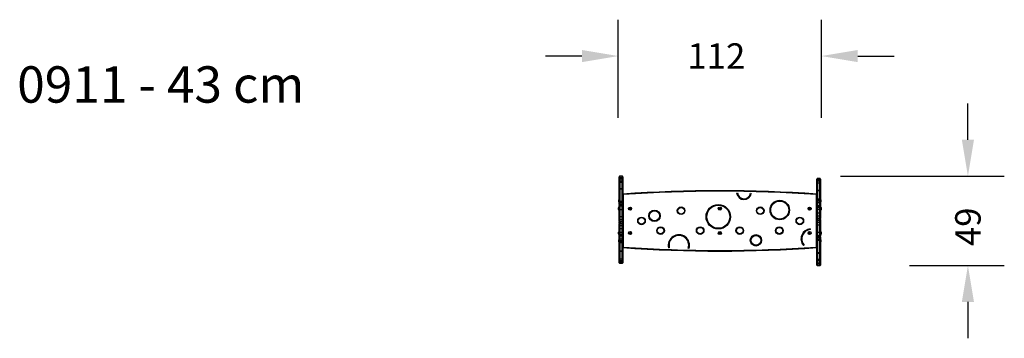
# Model space of a CAD drawing. Units: inches. Extents: x 100 to 641, y -323 to -148.
import ezdxf

# ---------------------------------------------------------------- set-up
doc = ezdxf.new("R2010")
doc.units = ezdxf.units.IN
doc.header["$MEASUREMENT"] = 0
doc.layers.add('VP-DIM', color=7, linetype='Continuous')
doc.dimstyles.new('Strefa', dxfattribs={"dimtxt": 14, "dimasz": 20, "dimexe": 20, "dimexo": 50, "dimgap": 20, "dimtad": 0, "dimtoh": 1, "dimdec": 0, "dimzin": 0, "dimdsep": 46, "dimtxsty": 'Standard', "dimcen": 0.09, "dimadec": 0, "dimazin": 0, "dimtfac": 1, "dimtdec": 4, "dimtofl": 0, "dimtmove": 0, "dimatfit": 3, "dimfxl": 70, "dimfxlon": 1, "dimtolj": 1, "dimtzin": 0, "dimarcsym": 0})

# ---------------------------------------------------------------- blocks, each defined once
blk = doc.blocks.new('*D14')
at = {"color": 0, "lineweight": -2}
for p, q in [((429.08, -201.9), (429.08, -148)), ((540.68, -201.9), (540.68, -148)), ((409.08, -168), (389.08, -168)), ((560.68, -168), (580.68, -168))]:
    blk.add_line(p, q, dxfattribs=at)
at = {"color": 0}
for points in [[(409.08, -171.34), (409.08, -164.67), (429.08, -168)], [(560.68, -164.67), (560.68, -171.34), (540.68, -168)]]:
    blk.add_solid(points, dxfattribs=at)
at = {"layer": 'Defpoints', "color": 0}
for p in [(540.68, -168), (429.08, -251.9), (540.68, -251.9)]:
    blk.add_point(p, dxfattribs=at)
at = {"color": 0, "insert": (482.96, -168), "char_height": 14, "attachment_point": 5}
blk.add_mtext('\\A1;112', dxfattribs=at)
blk = doc.blocks.new('*D15')
at = {"color": 0, "lineweight": -2}
for p, q in [((621.23, -214.04), (621.23, -194.04)), ((551.23, -234.04), (641.23, -234.04)), ((589.18, -283.2), (641.23, -283.2)), ((621.23, -303.2), (621.23, -323.2))]:
    blk.add_line(p, q, dxfattribs=at)
at = {"color": 0}
for points in [[(617.9, -214.04), (624.57, -214.04), (621.23, -234.04)], [(624.57, -303.2), (617.9, -303.2), (621.23, -283.2)]]:
    blk.add_solid(points, dxfattribs=at)
at = {"layer": 'Defpoints', "color": 0}
for p in [(430.58, -234.04), (539.18, -283.2), (621.23, -283.2)]:
    blk.add_point(p, dxfattribs=at)
at = {"color": 0, "insert": (621.23, -261.88), "char_height": 14, "attachment_point": 5, "rotation": 90}
blk.add_mtext('\\A1;49', dxfattribs=at)
blk = doc.blocks.new('0911 2')
at = {"color": 7, "linetype": 'Continuous', "lineweight": 25}
for p, q in [((429.63, -235.11), (429.63, -234.34)), ((429.63, -235.36), (429.63, -235.11)), ((429.63, -236.5), (429.63, -235.36)), ((429.63, -237.71), (429.63, -236.5)), ((429.63, -241.22), (429.63, -237.71)), ((431.23, -234.04), (429.93, -234.04)), ((429.93, -234.82), (429.93, -235.43)), ((429.93, -234.82), (431.23, -234.82)), ((429.93, -235.43), (431.23, -235.43)), ((429.93, -235.43), (429.93, -236.57)), ((429.93, -236.57), (429.93, -237.42)), ((429.93, -236.57), (431.23, -236.57)), ((429.93, -237.42), (431.23, -237.42)), ((431.23, -235.43), (431.23, -234.82)), ((431.23, -236.57), (431.23, -235.43)), ((431.23, -237.42), (431.23, -236.57)), ((431.53, -234.34), (431.53, -235.11)), ((431.53, -235.11), (431.53, -235.36)), ((431.53, -235.36), (431.53, -236.5)), ((431.53, -236.5), (431.53, -237.71)), ((431.53, -237.71), (431.53, -241.22)), ((538.23, -235.98), (538.23, -235.61)), ((538.23, -236.28), (538.23, -235.98)), ((538.23, -236.65), (538.23, -236.28)), ((538.23, -238.11), (538.23, -236.65)), ((538.23, -242.28), (538.23, -238.11)), ((539.83, -235.31), (538.53, -235.31)), ((538.53, -235.31), (538.53, -235.68)), ((539.83, -235.31), (538.53, -235.31)), ((538.53, -235.68), (538.53, -236.43)), ((539.83, -235.68), (538.53, -235.68)), ((539.83, -236.43), (538.53, -236.43)), ((538.53, -236.43), (538.53, -236.8)), ((538.53, -236.8), (538.53, -237.82)), ((539.83, -236.8), (538.53, -236.8)), ((539.83, -237.82), (538.53, -237.82)), ((539.83, -235.68), (539.83, -235.31)), ((539.83, -236.43), (539.83, -235.68)), ((539.83, -236.8), (539.83, -236.43)), ((539.83, -237.82), (539.83, -236.8)), ((540.13, -235.61), (540.13, -235.98)), ((540.13, -235.98), (540.13, -236.28)), ((540.13, -236.28), (540.13, -236.65)), ((540.13, -236.65), (540.13, -238.11)), ((540.13, -238.11), (540.13, -242.28)), ((429.63, -241.27), (429.63, -241.22)), ((429.63, -247.91), (429.63, -241.27)), ((431.23, -240.92), (429.93, -240.92)), ((429.93, -241.05), (429.93, -247.8)), ((429.93, -241.05), (431.23, -241.05)), ((431.23, -247.8), (431.23, -241.05)), ((431.53, -241.22), (431.53, -241.27)), ((431.53, -241.27), (431.53, -247.91)), ((494.11, -243.35), (494.5, -243.3)), ((501.79, -243.43), (502.18, -243.49)), ((538.23, -242.31), (538.23, -242.28)), ((538.23, -246.87), (538.23, -242.31)), ((539.83, -241.98), (538.53, -241.98)), ((538.53, -242.06), (538.53, -246.7)), ((539.83, -242.06), (538.53, -242.06)), ((539.83, -246.7), (539.83, -242.06)), ((540.13, -242.28), (540.13, -242.31)), ((540.13, -242.31), (540.13, -246.87)), ((429.19, -247.32), (429.19, -247.67)), ((429.19, -247.67), (429.19, -248.02)), ((429.63, -246.97), (429.58, -246.97)), ((429.58, -246.97), (429.58, -247.67)), ((429.58, -247.67), (429.58, -248.37)), ((429.58, -248.37), (429.63, -248.37)), ((429.63, -248.17), (429.63, -247.91)), ((429.63, -248.18), (429.63, -248.17)), ((429.63, -249.58), (429.63, -248.18)), ((429.93, -247.8), (429.93, -248.47)), ((429.93, -247.8), (431.23, -247.8)), ((429.93, -248.47), (431.23, -248.47)), ((429.93, -248.47), (429.93, -248.48)), ((429.93, -248.48), (431.23, -248.48)), ((429.93, -248.48), (429.93, -249.46)), ((431.23, -248.47), (431.23, -247.8)), ((431.23, -248.48), (431.23, -248.47)), ((431.23, -249.46), (431.23, -248.48)), ((431.53, -247.91), (431.53, -248.17)), ((431.53, -248.17), (431.53, -248.18)), ((431.53, -248.18), (431.53, -249.58)), ((431.83, -244.18), (431.83, -273.05)), ((537.93, -273.05), (537.93, -244.18)), ((538.23, -247.17), (538.23, -246.87)), ((538.23, -247.51), (538.23, -247.17)), ((538.23, -248.86), (538.23, -247.51)), ((538.23, -250.43), (538.23, -248.86)), ((538.53, -246.7), (538.53, -247.45)), ((539.83, -246.7), (538.53, -246.7)), ((539.83, -247.45), (538.53, -247.45)), ((538.53, -247.45), (538.53, -247.81)), ((539.83, -247.81), (538.53, -247.81)), ((538.53, -247.81), (538.53, -248.75)), ((538.53, -248.75), (538.53, -250.35)), ((539.83, -248.75), (538.53, -248.75)), ((539.83, -247.45), (539.83, -246.7)), ((539.83, -247.81), (539.83, -247.45)), ((539.83, -248.75), (539.83, -247.81)), ((539.83, -250.35), (539.83, -248.75)), ((540.13, -246.87), (540.13, -247.17)), ((540.18, -246.97), (540.13, -246.97)), ((540.13, -247.17), (540.13, -247.51)), ((540.13, -247.51), (540.13, -248.86)), ((540.13, -248.37), (540.18, -248.37)), ((540.13, -248.86), (540.13, -250.43)), ((540.18, -247.67), (540.18, -246.97)), ((540.18, -248.37), (540.18, -247.67)), ((540.57, -247.67), (540.57, -247.32)), ((540.57, -248.02), (540.57, -247.67)), ((429.08, -251.5), (429.08, -251.9)), ((429.08, -251.9), (429.08, -252.3)), ((429.63, -251.03), (429.58, -251.03)), ((429.58, -251.03), (429.58, -251.9)), ((429.58, -251.9), (429.58, -252.78)), ((429.58, -252.78), (429.63, -252.78)), ((429.63, -249.64), (429.63, -249.58)), ((429.63, -249.67), (429.63, -249.64)), ((429.63, -249.67), (429.63, -250.16)), ((430.08, -250.16), (429.63, -250.16)), ((429.63, -250.2), (429.63, -250.16)), ((429.63, -250.34), (429.63, -250.2)), ((429.63, -250.36), (429.63, -250.34)), ((429.63, -250.7), (429.63, -250.36)), ((429.63, -252.5), (429.63, -250.7)), ((429.63, -256.13), (429.63, -252.5)), ((429.7, -250.24), (429.68, -250.23)), ((429.93, -249.46), (431.23, -249.46)), ((429.93, -249.46), (429.93, -249.52)), ((429.93, -249.52), (429.93, -249.7)), ((429.93, -249.52), (431.23, -249.52)), ((430.08, -249.7), (429.93, -249.7)), ((429.93, -250.27), (429.93, -250.4)), ((430.08, -250.27), (429.93, -250.27)), ((429.93, -250.4), (429.93, -252.31)), ((429.93, -250.4), (431.23, -250.4)), ((429.93, -252.31), (429.93, -256.27)), ((429.93, -252.31), (431.23, -252.31)), ((430.08, -249.7), (430.08, -249.75)), ((430.08, -249.75), (431.23, -249.75)), ((430.08, -250.15), (430.08, -249.75)), ((430.08, -250.15), (431.23, -250.15)), ((430.08, -250.16), (430.08, -250.15)), ((430.08, -250.16), (431.23, -250.16)), ((430.08, -250.16), (430.08, -250.27)), ((431.23, -249.52), (431.23, -249.46)), ((431.23, -249.75), (431.23, -249.52)), ((431.23, -250.15), (431.23, -249.75)), ((431.23, -250.16), (431.23, -250.15)), ((431.23, -250.4), (431.23, -250.16)), ((431.23, -252.31), (431.23, -250.4)), ((431.23, -256.27), (431.23, -252.31)), ((431.53, -249.58), (431.53, -249.64)), ((431.53, -249.64), (431.53, -249.94)), ((431.53, -249.94), (431.53, -250.34)), ((431.53, -250.34), (431.53, -250.36)), ((431.53, -250.36), (431.53, -250.7)), ((431.53, -250.7), (431.53, -252.5)), ((431.53, -252.5), (431.53, -256.13)), ((435.53, -251.56), (435.23, -251.73)), ((435.23, -251.73), (435.23, -252.08)), ((435.23, -252.08), (435.53, -252.25)), ((435.83, -251.73), (435.53, -251.56)), ((435.53, -252.25), (435.83, -252.08)), ((435.83, -252.08), (435.83, -251.73)), ((484.88, -251.56), (484.58, -251.73)), ((484.58, -251.73), (484.58, -252.08)), ((484.58, -252.08), (484.88, -252.25)), ((485.18, -251.73), (484.88, -251.56)), ((484.88, -252.25), (485.18, -252.08)), ((485.18, -252.08), (485.18, -251.73)), ((534.23, -251.56), (533.93, -251.73)), ((533.93, -251.73), (533.93, -252.08)), ((533.93, -252.08), (534.23, -252.25)), ((534.53, -251.73), (534.23, -251.56)), ((534.23, -252.25), (534.53, -252.08)), ((534.53, -252.08), (534.53, -251.73)), ((538.23, -250.95), (538.23, -250.43)), ((538.23, -251.51), (538.23, -250.95)), ((538.23, -251.52), (538.23, -251.51)), ((538.23, -252.67), (538.23, -251.52)), ((538.23, -254.34), (538.23, -252.67)), ((538.23, -255.88), (538.23, -254.34)), ((538.53, -250.35), (538.53, -250.85)), ((539.83, -250.35), (538.53, -250.35)), ((538.53, -250.85), (538.53, -251.28)), ((539.68, -250.85), (538.53, -250.85)), ((538.53, -251.28), (538.53, -252.46)), ((539.83, -251.28), (538.53, -251.28)), ((538.53, -251.28), (538.53, -251.28)), ((539.83, -251.28), (538.53, -251.28)), ((538.53, -252.46), (538.53, -254.33)), ((539.83, -252.46), (538.53, -252.46)), ((538.53, -254.33), (538.53, -256.1)), ((539.83, -254.33), (538.53, -254.33)), ((539.83, -250.6), (539.68, -250.6)), ((539.68, -250.6), (539.68, -250.85)), ((539.68, -251.18), (539.68, -250.85)), ((540.13, -250.9), (539.68, -250.9)), ((540.13, -250.9), (539.68, -250.9)), ((539.68, -251.18), (539.83, -251.18)), ((539.83, -250.6), (539.83, -250.35)), ((539.83, -251.28), (539.83, -251.18)), ((539.83, -252.46), (539.83, -251.28)), ((539.83, -251.28), (539.83, -251.28)), ((539.83, -254.33), (539.83, -252.46)), ((539.83, -256.1), (539.83, -254.33)), ((540.13, -250.43), (540.13, -250.53)), ((540.13, -250.53), (540.13, -250.6)), ((540.13, -250.6), (540.13, -250.9)), ((540.13, -251.08), (540.13, -250.9)), ((540.13, -250.9), (540.13, -250.9)), ((540.18, -251.03), (540.13, -251.03)), ((540.13, -251.08), (540.13, -251.51)), ((540.13, -251.51), (540.13, -251.52)), ((540.13, -251.52), (540.13, -252.67)), ((540.13, -252.67), (540.13, -254.34)), ((540.13, -252.78), (540.18, -252.78)), ((540.13, -254.34), (540.13, -255.88)), ((540.18, -251.9), (540.18, -251.03)), ((540.18, -252.78), (540.18, -251.9)), ((540.68, -251.9), (540.68, -251.5)), ((540.68, -252.3), (540.68, -251.9)), ((429.63, -257.55), (429.63, -256.13)), ((429.63, -258.65), (429.63, -257.55)), ((429.63, -258.9), (429.63, -258.73)), ((429.63, -258.9), (430.08, -258.9)), ((429.63, -258.93), (429.63, -258.9)), ((429.63, -258.93), (430.08, -258.93)), ((429.63, -258.93), (429.63, -259.31)), ((429.63, -259.31), (430.08, -259.31)), ((429.63, -259.45), (429.63, -259.31)), ((429.63, -259.45), (430.08, -259.45)), ((429.63, -259.75), (429.63, -259.45)), ((430.08, -259.75), (429.63, -259.75)), ((429.63, -259.75), (429.63, -260.03)), ((429.93, -256.27), (431.23, -256.27)), ((429.93, -256.27), (429.93, -257.8)), ((429.93, -257.8), (431.23, -257.8)), ((429.93, -257.8), (429.93, -258.54)), ((430.08, -258.54), (429.93, -258.54)), ((430.08, -258.9), (430.08, -258.54)), ((430.08, -258.9), (431.23, -258.9)), ((430.08, -258.9), (430.08, -259.99)), ((431.23, -257.8), (431.23, -256.27)), ((431.23, -258.9), (431.23, -257.8)), ((431.23, -259.99), (431.23, -258.9)), ((431.53, -256.13), (431.53, -257.55)), ((431.53, -257.55), (431.53, -258.65)), ((431.53, -258.65), (431.53, -260.2)), ((538.23, -257.03), (538.23, -255.88)), ((538.23, -258.58), (538.23, -257.03)), ((538.23, -259.68), (538.23, -258.58)), ((538.23, -261.1), (538.23, -259.68)), ((539.83, -256.1), (538.53, -256.1)), ((538.53, -256.1), (538.53, -257.25)), ((539.68, -257.25), (538.53, -257.25)), ((538.53, -257.25), (538.53, -258.34)), ((538.53, -258.34), (538.53, -259.43)), ((539.68, -258.34), (538.53, -258.34)), ((538.53, -259.43), (538.53, -260.96)), ((539.83, -259.43), (538.53, -259.43)), ((539.68, -257), (539.83, -257)), ((539.68, -257), (539.68, -257.25)), ((539.68, -258.34), (539.68, -257.25)), ((539.68, -257.48), (540.13, -257.48)), ((540.13, -257.78), (539.68, -257.78)), ((540.13, -257.92), (539.68, -257.92)), ((540.13, -258.3), (539.68, -258.3)), ((540.13, -258.33), (539.68, -258.33)), ((539.68, -258.34), (539.68, -258.7)), ((539.68, -258.7), (539.83, -258.7)), ((539.83, -257), (539.83, -256.1)), ((539.83, -259.43), (539.83, -258.7)), ((539.83, -260.96), (539.83, -259.43)), ((540.13, -257.2), (540.1, -257.13)), ((540.13, -255.88), (540.13, -257.03)), ((540.13, -257.03), (540.13, -257.2)), ((540.13, -257.48), (540.13, -257.2)), ((540.13, -257.48), (540.13, -257.78)), ((540.13, -257.78), (540.13, -257.92)), ((540.13, -258.3), (540.13, -257.92)), ((540.13, -258.3), (540.13, -258.33)), ((540.13, -258.33), (540.13, -258.5)), ((540.13, -258.58), (540.13, -259.68)), ((540.13, -259.68), (540.13, -261.1)), ((429.08, -264.93), (429.08, -265.33)), ((429.63, -264.45), (429.58, -264.45)), ((429.58, -264.45), (429.58, -265.33)), ((429.63, -260.03), (429.66, -260.1)), ((429.63, -260.2), (429.63, -260.03)), ((429.63, -261.35), (429.63, -260.2)), ((429.63, -262.89), (429.63, -261.35)), ((429.63, -264.56), (429.63, -262.89)), ((429.63, -265.71), (429.63, -264.56)), ((429.93, -260.23), (429.93, -261.13)), ((430.08, -260.23), (429.93, -260.23)), ((429.93, -261.13), (429.93, -262.9)), ((429.93, -261.13), (431.23, -261.13)), ((429.93, -262.9), (431.23, -262.9)), ((429.93, -262.9), (429.93, -264.78)), ((429.93, -264.78), (431.23, -264.78)), ((429.93, -264.78), (429.93, -265.96)), ((430.08, -259.99), (431.23, -259.99)), ((430.08, -260.23), (430.08, -259.99)), ((431.23, -261.13), (431.23, -259.99)), ((431.23, -262.9), (431.23, -261.13)), ((431.23, -264.78), (431.23, -262.9)), ((431.23, -265.96), (431.23, -264.78)), ((431.53, -260.2), (431.53, -261.35)), ((431.53, -261.35), (431.53, -262.89)), ((431.53, -262.89), (431.53, -264.56)), ((431.53, -264.56), (431.53, -265.71)), ((435.53, -264.98), (435.23, -265.16)), ((435.23, -265.16), (435.23, -265.5)), ((435.83, -265.16), (435.53, -264.98)), ((435.83, -265.5), (435.83, -265.16)), ((484.88, -264.98), (484.58, -265.16)), ((484.58, -265.16), (484.58, -265.5)), ((485.18, -265.16), (484.88, -264.98)), ((485.18, -265.5), (485.18, -265.16)), ((534.23, -264.98), (533.93, -265.16)), ((533.93, -265.16), (533.93, -265.5)), ((534.53, -265.16), (534.23, -264.98)), ((534.53, -265.5), (534.53, -265.16)), ((534.54, -262.95), (534.57, -263.34)), ((538.23, -264.73), (538.23, -261.1)), ((538.23, -266.54), (538.23, -264.73)), ((538.53, -260.96), (538.53, -264.93)), ((539.83, -260.96), (538.53, -260.96)), ((539.83, -264.93), (538.53, -264.93)), ((538.53, -264.93), (538.53, -266.83)), ((539.83, -264.93), (539.83, -260.96)), ((539.83, -266.83), (539.83, -264.93)), ((540.13, -261.1), (540.13, -264.73)), ((540.18, -264.45), (540.13, -264.45)), ((540.13, -264.73), (540.13, -266.54)), ((540.18, -265.33), (540.18, -264.45)), ((540.68, -265.33), (540.68, -264.93)), ((429.08, -265.33), (429.08, -265.73)), ((429.19, -269.22), (429.19, -269.57)), ((429.19, -269.57), (429.19, -269.92)), ((429.58, -265.33), (429.58, -266.2)), ((429.58, -266.2), (429.63, -266.2)), ((429.63, -268.87), (429.58, -268.87)), ((429.58, -268.87), (429.58, -269.57)), ((429.58, -269.57), (429.58, -270.27)), ((429.58, -270.27), (429.63, -270.27)), ((429.63, -265.72), (429.63, -265.71)), ((429.63, -266.16), (429.63, -265.72)), ((429.63, -266.16), (429.63, -266.33)), ((429.63, -266.33), (430.08, -266.33)), ((429.63, -266.33), (429.63, -266.34)), ((429.63, -266.34), (430.08, -266.34)), ((429.63, -266.64), (429.63, -266.34)), ((429.63, -266.7), (429.63, -266.64)), ((429.63, -266.8), (429.63, -266.7)), ((429.63, -268.37), (429.63, -266.8)), ((429.63, -269.72), (429.63, -268.37)), ((429.63, -270.07), (429.63, -269.72)), ((429.63, -270.37), (429.63, -270.07)), ((429.63, -274.92), (429.63, -270.37)), ((429.93, -265.96), (431.23, -265.96)), ((429.93, -265.96), (429.93, -265.96)), ((429.93, -265.96), (429.93, -266.05)), ((429.93, -265.96), (431.23, -265.96)), ((430.08, -266.05), (429.93, -266.05)), ((429.93, -266.64), (429.93, -266.88)), ((429.93, -266.64), (430.08, -266.64)), ((429.93, -266.88), (431.23, -266.88)), ((429.93, -266.88), (429.93, -268.49)), ((429.93, -268.49), (431.23, -268.49)), ((429.93, -268.49), (429.93, -269.43)), ((429.93, -269.43), (429.93, -269.78)), ((429.93, -269.43), (431.23, -269.43)), ((429.93, -269.78), (429.93, -270.53)), ((429.93, -269.78), (431.23, -269.78)), ((429.93, -270.53), (431.23, -270.53)), ((429.93, -270.53), (429.93, -275.17)), ((430.08, -266.05), (430.08, -266.38)), ((430.08, -266.38), (431.23, -266.38)), ((430.08, -266.64), (430.08, -266.38)), ((431.23, -265.96), (431.23, -265.96)), ((431.23, -266.38), (431.23, -265.96)), ((431.23, -266.88), (431.23, -266.38)), ((431.23, -268.49), (431.23, -266.88)), ((431.23, -269.43), (431.23, -268.49)), ((431.23, -269.78), (431.23, -269.43)), ((431.23, -270.53), (431.23, -269.78)), ((431.23, -275.17), (431.23, -270.53)), ((431.53, -265.71), (431.53, -265.72)), ((431.53, -265.72), (431.53, -266.28)), ((431.53, -266.28), (431.53, -266.8)), ((431.53, -266.8), (431.53, -268.37)), ((431.53, -268.37), (431.53, -269.72)), ((431.53, -269.72), (431.53, -270.07)), ((431.53, -270.07), (431.53, -270.37)), ((431.53, -270.37), (431.53, -274.92)), ((435.23, -265.5), (435.53, -265.67)), ((435.53, -265.67), (435.83, -265.5)), ((484.58, -265.5), (484.88, -265.67)), ((484.88, -265.67), (485.18, -265.5)), ((533.93, -265.5), (534.23, -265.67)), ((534.23, -265.67), (534.53, -265.5)), ((538.23, -266.88), (538.23, -266.54)), ((538.23, -266.9), (538.23, -266.88)), ((538.23, -267.29), (538.23, -266.9)), ((538.23, -267.6), (538.23, -267.29)), ((538.23, -267.66), (538.23, -267.6)), ((538.23, -269.05), (538.23, -267.66)), ((538.23, -269.06), (538.23, -269.05)), ((538.23, -269.33), (538.23, -269.06)), ((538.23, -275.96), (538.23, -269.33)), ((539.83, -266.83), (538.53, -266.83)), ((538.53, -266.83), (538.53, -267.07)), ((539.68, -267.07), (538.53, -267.07)), ((538.53, -267.07), (538.53, -267.08)), ((539.68, -267.08), (538.53, -267.08)), ((538.53, -267.08), (538.53, -267.49)), ((539.68, -267.49), (538.53, -267.49)), ((538.53, -267.49), (538.53, -267.71)), ((539.83, -267.71), (538.53, -267.71)), ((538.53, -267.71), (538.53, -267.78)), ((538.53, -267.78), (538.53, -268.75)), ((539.83, -267.78), (538.53, -267.78)), ((538.53, -268.75), (538.53, -268.76)), ((539.83, -268.75), (538.53, -268.75)), ((538.53, -268.76), (538.53, -269.43)), ((539.83, -268.76), (538.53, -268.76)), ((539.83, -269.43), (538.53, -269.43)), ((538.53, -269.43), (538.53, -276.19)), ((539.68, -266.97), (539.83, -266.97)), ((539.68, -267.07), (539.68, -266.97)), ((539.68, -267.07), (539.68, -267.08)), ((539.68, -267.08), (540.13, -267.08)), ((539.68, -267.08), (539.68, -267.49)), ((539.68, -267.54), (539.68, -267.49)), ((539.68, -267.54), (539.83, -267.54)), ((539.83, -266.97), (539.83, -266.83)), ((539.83, -267.71), (539.83, -267.54)), ((539.83, -267.78), (539.83, -267.71)), ((539.83, -268.75), (539.83, -267.78)), ((539.83, -268.76), (539.83, -268.75)), ((539.83, -269.43), (539.83, -268.76)), ((539.83, -276.19), (539.83, -269.43)), ((540.07, -267), (540.08, -267)), ((540.13, -266.2), (540.18, -266.2)), ((540.13, -266.54), (540.13, -266.88)), ((540.13, -266.88), (540.13, -266.9)), ((540.13, -266.9), (540.13, -267.03)), ((540.13, -267.03), (540.13, -267.08)), ((540.13, -267.57), (540.13, -267.08)), ((540.13, -267.57), (540.13, -267.6)), ((540.13, -267.6), (540.13, -267.66)), ((540.13, -267.66), (540.13, -269.05)), ((540.18, -268.87), (540.13, -268.87)), ((540.13, -269.05), (540.13, -269.06)), ((540.13, -269.06), (540.13, -269.33)), ((540.13, -269.33), (540.13, -275.96)), ((540.13, -270.27), (540.18, -270.27)), ((540.18, -266.2), (540.18, -265.33)), ((540.18, -270.27), (540.18, -268.87)), ((540.57, -269.92), (540.57, -269.22)), ((540.68, -265.73), (540.68, -265.33)), ((429.63, -274.95), (429.63, -274.92)), ((429.63, -279.12), (429.63, -274.95)), ((429.93, -275.17), (431.23, -275.17)), ((429.93, -275.25), (431.23, -275.25)), ((431.53, -274.92), (431.53, -274.95)), ((431.53, -274.95), (431.53, -279.12)), ((457.09, -273.39), (456.7, -273.49)), ((467.93, -273.79), (467.55, -273.68)), ((531.16, -271.88), (530.86, -272.14)), ((538.23, -276.01), (538.23, -275.96)), ((540.13, -275.96), (540.13, -276.01)), ((429.63, -280.58), (429.63, -279.12)), ((429.63, -280.95), (429.63, -280.58)), ((429.63, -281.25), (429.63, -280.95)), ((429.63, -281.63), (429.63, -281.25)), ((429.93, -279.41), (431.23, -279.41)), ((429.93, -279.41), (429.93, -280.43)), ((429.93, -280.43), (431.23, -280.43)), ((429.93, -280.43), (429.93, -280.8)), ((429.93, -280.8), (429.93, -281.55)), ((429.93, -280.8), (431.23, -280.8)), ((431.23, -280.43), (431.23, -279.41)), ((431.23, -280.8), (431.23, -280.43)), ((431.23, -281.55), (431.23, -280.8)), ((431.53, -279.12), (431.53, -280.58)), ((431.53, -280.58), (431.53, -280.95)), ((431.53, -280.95), (431.53, -281.25)), ((431.53, -281.25), (431.53, -281.63)), ((538.23, -279.52), (538.23, -276.01)), ((538.23, -280.73), (538.23, -279.52)), ((538.23, -281.88), (538.23, -280.73)), ((539.83, -276.19), (538.53, -276.19)), ((538.53, -276.31), (539.83, -276.31)), ((539.83, -279.81), (538.53, -279.81)), ((538.53, -279.81), (538.53, -280.66)), ((539.83, -280.66), (538.53, -280.66)), ((538.53, -280.66), (538.53, -281.81)), ((539.83, -280.66), (539.83, -279.81)), ((539.83, -281.81), (539.83, -280.66)), ((540.13, -276.01), (540.13, -279.52)), ((540.13, -279.52), (540.13, -280.73)), ((540.13, -280.73), (540.13, -281.88)), ((429.93, -281.55), (431.23, -281.55)), ((429.93, -281.55), (429.93, -281.92)), ((429.93, -281.92), (431.23, -281.92)), ((429.93, -281.93), (431.23, -281.93)), ((431.23, -281.92), (431.23, -281.55)), ((538.23, -282.12), (538.23, -281.88)), ((538.23, -282.9), (538.23, -282.12)), ((538.53, -281.81), (538.53, -282.41)), ((539.83, -281.81), (538.53, -281.81)), ((539.83, -282.41), (538.53, -282.41)), ((538.53, -283.2), (539.83, -283.2)), ((539.83, -282.41), (539.83, -281.81)), ((540.13, -281.88), (540.13, -282.12)), ((540.13, -282.12), (540.13, -282.9))]:
    blk.add_line(p, q, dxfattribs=at)
at = {"color": 8, "linetype": 'Continuous', "lineweight": 25}
for p, q in [((429.93, -234.04), (429.93, -234.82)), ((429.93, -237.42), (429.93, -240.92)), ((431.23, -234.82), (431.23, -234.04)), ((431.23, -240.92), (431.23, -237.42)), ((538.53, -235.31), (538.53, -235.31)), ((538.53, -237.82), (538.53, -241.98)), ((539.83, -235.31), (539.83, -235.31)), ((539.83, -241.98), (539.83, -237.82)), ((429.93, -240.92), (429.93, -241.05)), ((431.23, -241.05), (431.23, -240.92)), ((538.53, -241.98), (538.53, -242.06)), ((539.83, -242.06), (539.83, -241.98)), ((540.13, -250.6), (539.85, -250.6)), ((429.63, -266.64), (429.92, -266.64)), ((429.93, -275.17), (429.93, -275.25)), ((429.93, -275.25), (429.93, -279.41)), ((431.23, -275.25), (431.23, -275.17)), ((431.23, -279.41), (431.23, -275.25)), ((538.53, -276.19), (538.53, -276.31)), ((538.53, -276.31), (538.53, -279.81)), ((539.83, -276.31), (539.83, -276.19)), ((539.83, -279.81), (539.83, -276.31)), ((429.93, -281.92), (429.93, -281.93)), ((431.23, -281.93), (431.23, -281.92)), ((538.53, -282.41), (538.53, -283.2)), ((539.83, -283.2), (539.83, -282.41))]:
    blk.add_line(p, q, dxfattribs=at)
at = {"color": 7, "linetype": 'Continuous', "lineweight": 25, "flags": 128}
for points in [[(538.53, -236.43), (538.47, -236.43), (538.42, -236.42), (538.37, -236.41), (538.32, -236.39), (538.28, -236.37), (538.26, -236.34), (538.24, -236.31), (538.23, -236.28)], [(538.53, -236.8), (538.47, -236.8), (538.42, -236.79), (538.37, -236.78), (538.32, -236.76), (538.28, -236.74), (538.26, -236.71), (538.24, -236.68), (538.23, -236.65)], [(540.13, -236.28), (540.13, -236.31), (540.11, -236.34), (540.08, -236.37), (540.04, -236.39), (540, -236.41), (539.95, -236.42), (539.89, -236.43), (539.83, -236.43)], [(540.13, -236.65), (540.13, -236.68), (540.11, -236.71), (540.08, -236.74), (540.04, -236.76), (540, -236.78), (539.95, -236.79), (539.89, -236.8), (539.83, -236.8)], [(429.93, -247.8), (429.87, -247.81), (429.82, -247.81), (429.77, -247.82), (429.72, -247.83), (429.68, -247.85), (429.66, -247.87), (429.64, -247.89), (429.63, -247.91)], [(431.53, -247.91), (431.53, -247.89), (431.51, -247.87), (431.48, -247.85), (431.44, -247.83), (431.4, -247.82), (431.35, -247.81), (431.29, -247.81), (431.23, -247.8)], [(538.53, -246.7), (538.47, -246.71), (538.42, -246.72), (538.37, -246.73), (538.32, -246.75), (538.28, -246.78), (538.26, -246.8), (538.24, -246.84), (538.23, -246.87)], [(538.53, -248.75), (538.47, -248.75), (538.42, -248.76), (538.37, -248.77), (538.32, -248.78), (538.28, -248.8), (538.26, -248.82), (538.24, -248.84), (538.23, -248.86)], [(540.13, -246.87), (540.13, -246.84), (540.11, -246.8), (540.08, -246.78), (540.04, -246.75), (540, -246.73), (539.95, -246.72), (539.89, -246.71), (539.83, -246.7)], [(540.13, -248.86), (540.13, -248.84), (540.11, -248.82), (540.08, -248.8), (540.04, -248.78), (540, -248.77), (539.95, -248.76), (539.89, -248.75), (539.83, -248.75)], [(429.93, -249.46), (429.87, -249.46), (429.82, -249.47), (429.77, -249.48), (429.72, -249.49), (429.68, -249.51), (429.66, -249.53), (429.64, -249.55), (429.63, -249.58)], [(429.63, -252.5), (429.64, -252.47), (429.66, -252.43), (429.68, -252.39), (429.72, -252.36), (429.77, -252.34), (429.82, -252.32), (429.87, -252.31), (429.93, -252.31)], [(431.53, -249.58), (431.53, -249.55), (431.51, -249.53), (431.48, -249.51), (431.44, -249.49), (431.4, -249.48), (431.35, -249.47), (431.29, -249.46), (431.23, -249.46)], [(431.53, -250.36), (431.53, -250.32), (431.51, -250.28), (431.48, -250.25), (431.44, -250.22), (431.4, -250.2), (431.35, -250.18), (431.29, -250.17), (431.23, -250.16)], [(431.53, -252.5), (431.53, -252.47), (431.51, -252.43), (431.48, -252.39), (431.44, -252.36), (431.4, -252.34), (431.35, -252.32), (431.29, -252.31), (431.23, -252.31)], [(538.53, -250.85), (538.47, -250.85), (538.42, -250.86), (538.37, -250.87), (538.32, -250.88), (538.28, -250.89), (538.26, -250.91), (538.24, -250.93), (538.23, -250.95)], [(429.63, -256.13), (429.64, -256.16), (429.66, -256.18), (429.68, -256.21), (429.72, -256.23), (429.77, -256.25), (429.82, -256.26), (429.87, -256.27), (429.93, -256.27)], [(431.53, -256.13), (431.53, -256.16), (431.51, -256.18), (431.48, -256.21), (431.44, -256.23), (431.4, -256.25), (431.35, -256.26), (431.29, -256.27), (431.23, -256.27)], [(538.23, -261.1), (538.24, -261.07), (538.26, -261.05), (538.28, -261.02), (538.32, -261), (538.37, -260.99), (538.42, -260.97), (538.47, -260.96), (538.53, -260.96)], [(538.23, -264.73), (538.24, -264.77), (538.26, -264.8), (538.28, -264.84), (538.32, -264.87), (538.37, -264.89), (538.42, -264.91), (538.47, -264.92), (538.53, -264.93)], [(540.13, -261.1), (540.13, -261.07), (540.11, -261.05), (540.08, -261.02), (540.04, -261), (540, -260.99), (539.95, -260.97), (539.89, -260.96), (539.83, -260.96)], [(540.13, -264.73), (540.13, -264.77), (540.11, -264.8), (540.08, -264.84), (540.04, -264.87), (540, -264.89), (539.95, -264.91), (539.89, -264.92), (539.83, -264.93)], [(429.63, -268.37), (429.64, -268.39), (429.66, -268.42), (429.68, -268.43), (429.72, -268.45), (429.77, -268.47), (429.82, -268.48), (429.87, -268.48), (429.93, -268.49)], [(429.63, -270.37), (429.64, -270.4), (429.66, -270.43), (429.68, -270.46), (429.72, -270.48), (429.77, -270.5), (429.82, -270.52), (429.87, -270.53), (429.93, -270.53)], [(431.23, -266.38), (431.29, -266.38), (431.35, -266.38), (431.4, -266.37), (431.44, -266.35), (431.48, -266.34), (431.51, -266.32), (431.53, -266.3), (431.53, -266.28)], [(431.23, -268.49), (431.29, -268.48), (431.35, -268.48), (431.4, -268.47), (431.44, -268.45), (431.48, -268.44), (431.51, -268.42), (431.53, -268.39), (431.53, -268.37)], [(431.23, -270.53), (431.29, -270.53), (431.35, -270.52), (431.4, -270.5), (431.44, -270.48), (431.48, -270.46), (431.51, -270.43), (431.53, -270.4), (431.53, -270.37)], [(538.23, -266.88), (538.24, -266.91), (538.26, -266.95), (538.28, -266.98), (538.32, -267.01), (538.37, -267.04), (538.42, -267.05), (538.47, -267.06), (538.53, -267.07)], [(538.23, -267.66), (538.24, -267.68), (538.26, -267.7), (538.28, -267.72), (538.32, -267.74), (538.37, -267.76), (538.42, -267.77), (538.47, -267.77), (538.53, -267.78)], [(538.23, -269.33), (538.24, -269.35), (538.26, -269.37), (538.28, -269.38), (538.32, -269.4), (538.37, -269.41), (538.42, -269.42), (538.47, -269.43), (538.53, -269.43)], [(539.83, -267.78), (539.89, -267.77), (539.95, -267.77), (540, -267.76), (540.04, -267.74), (540.08, -267.72), (540.11, -267.7), (540.13, -267.68), (540.13, -267.66)], [(539.83, -269.43), (539.89, -269.43), (539.95, -269.42), (540, -269.41), (540.04, -269.4), (540.08, -269.38), (540.11, -269.37), (540.13, -269.35), (540.13, -269.33)], [(429.63, -280.58), (429.64, -280.55), (429.66, -280.52), (429.68, -280.5), (429.72, -280.47), (429.77, -280.45), (429.82, -280.44), (429.87, -280.43), (429.93, -280.43)], [(429.63, -280.95), (429.64, -280.92), (429.66, -280.89), (429.68, -280.87), (429.72, -280.84), (429.77, -280.82), (429.82, -280.81), (429.87, -280.8), (429.93, -280.8)], [(431.23, -280.43), (431.29, -280.43), (431.35, -280.44), (431.4, -280.45), (431.44, -280.47), (431.48, -280.5), (431.51, -280.52), (431.53, -280.55), (431.53, -280.58)], [(431.23, -280.8), (431.29, -280.8), (431.35, -280.81), (431.4, -280.82), (431.44, -280.84), (431.48, -280.87), (431.51, -280.89), (431.53, -280.92), (431.53, -280.95)]]:
    blk.add_lwpolyline(points, dxfattribs=at)
at = {"color": 7, "linetype": 'Continuous', "lineweight": 25}
for centre, radius in [((517.81, -252.67), 5.36), ((517.81, -252.67), 4.96), ((435.53, -251.9), 0.875), ((435.53, -251.9), 0.4), ((448.97, -255.84), 3.13), ((448.97, -255.84), 2.73), ((463.58, -253.06), 2.1), ((463.58, -253.06), 1.8), ((484.04, -256.35), 6.74), ((484.04, -256.35), 6.34), ((484.88, -251.9), 0.875), ((484.88, -251.9), 0.4), ((507.09, -253.06), 2.1), ((507.09, -253.06), 1.8), ((534.23, -251.9), 0.875), ((534.23, -251.9), 0.4), ((441.82, -258.62), 2.1), ((441.82, -258.62), 1.8), ((528.84, -258.62), 2.1), ((528.84, -258.62), 1.8), ((435.53, -265.33), 0.875), ((435.53, -265.33), 0.4), ((452.32, -263.99), 2.1), ((452.32, -263.99), 1.8), ((474.07, -263.99), 2.1), ((474.07, -263.99), 1.8), ((484.88, -265.33), 0.875), ((484.88, -265.33), 0.4), ((495.83, -263.99), 2.1), ((495.83, -263.99), 1.8), ((517.58, -263.99), 2.1), ((517.58, -263.99), 1.8), ((534.23, -265.33), 0.875), ((534.23, -265.33), 0.4), ((504.73, -269.31), 3.13), ((504.73, -269.31), 2.73)]:
    blk.add_circle(centre, radius, dxfattribs=at)
for centre, radius, start, end in [((429.93, -234.34), 0.3, 90, 180), ((429.93, -235.12), 0.296, 89.2908, 179.2731), ((429.86, -235.06), 0.375, 232.2999, 280.8759), ((429.86, -236.2), 0.375, 232.3007, 280.8752), ((429.93, -237.72), 0.296, 89.2612, 179.2423), ((431.23, -234.34), 0.3, 0, 90), ((431.24, -235.12), 0.296, 0.7264, 90.7085), ((431.3, -235.06), 0.375, 259.124, 307.7007), ((431.3, -236.2), 0.375, 259.1248, 307.6999), ((431.24, -237.72), 0.296, 0.7573, 90.7381), ((538.53, -235.61), 0.3, 90, 180), ((538.53, -235.61), 0.3, 89.941, 179.9404), ((538.53, -235.98), 0.3, 89.9405, 179.9407), ((538.53, -238.12), 0.294, 88.7486, 178.6917), ((539.83, -235.61), 0.3, 0, 90), ((539.83, -235.61), 0.3, 0.06, 90.0596), ((539.83, -235.98), 0.3, 0.0597, 90.0602), ((539.84, -238.12), 0.294, 1.3088, 91.252), ((429.93, -241.22), 0.3, 90, 180), ((429.9, -241.31), 0.272, 83.2902, 171.1519), ((431.23, -241.22), 0.3, 0, 90), ((431.26, -241.31), 0.272, 8.8475, 96.7093), ((484.88, -996.82), 754.8, 85.9469, 94.0531), ((484.88, -996.82), 754.5, 85.96813, 94.03187), ((498.16, -242.81), 4.08, 187.5975, 350.3856), ((498.16, -242.81), 3.68, 187.5975, 350.3856), ((538.53, -242.28), 0.3, 90, 180), ((538.51, -242.34), 0.28, 85.6495, 174.8594), ((539.83, -242.28), 0.3, 0, 90), ((539.85, -242.34), 0.28, 5.1412, 94.3511), ((429.69, -247.48), 0.523, 101.8119, 162), ((429.69, -247.86), 0.523, 198, 258.1881), ((429.93, -248.17), 0.3, 180.013, 270.0132), ((431.23, -248.17), 0.3, 269.9875, 359.9875), ((540.08, -247.48), 0.523, 18, 78.1881), ((540.08, -247.85), 0.523, 281.8119, 342), ((429.77, -251.73), 0.723, 105.0624, 162), ((429.77, -252.08), 0.723, 198, 254.9376), ((429.79, -250.36), 0.156, 124.6659, 177.0104), ((429.93, -250.7), 0.297, 89.3416, 179.3266), ((431.24, -250.7), 0.297, 0.6729, 90.6577), ((538.5, -252.72), 0.268, 81.9869, 168.6545), ((538.46, -257.39), 3.06, 88.5958, 94.2194), ((539.87, -252.72), 0.268, 11.3461, 98.0136), ((539.91, -257.39), 3.06, 85.7806, 91.4042), ((539.99, -251.73), 0.723, 18, 74.9376), ((539.99, -252.08), 0.723, 285.0624, 342), ((429.91, -257.52), 0.278, 186.0263, 274.9658), ((429.84, -258.65), 0.206, 180.0309, 194.4262), ((431.26, -257.52), 0.278, 265.0347, 353.9742), ((431.26, -258.62), 0.278, 265.0618, 354.0139), ((538.5, -255.84), 0.27, 189.7783, 277.2199), ((538.51, -258.61), 0.278, 85.0618, 174.0139), ((538.51, -259.71), 0.278, 85.0347, 173.9742), ((539.87, -255.84), 0.27, 262.7796, 350.2211), ((539.86, -259.71), 0.278, 6.0263, 94.9658), ((539.93, -258.58), 0.206, 0.0309, 14.4262), ((429.77, -265.15), 0.723, 105.0624, 162), ((429.9, -261.4), 0.27, 82.7796, 170.2211), ((429.86, -259.84), 3.06, 265.7806, 271.4042), ((429.9, -264.51), 0.268, 191.3461, 278.0136), ((431.27, -261.4), 0.27, 9.7783, 97.2199), ((431.31, -259.84), 3.06, 268.5958, 274.2194), ((431.27, -264.51), 0.268, 261.9869, 348.6545), ((535.04, -268.48), 5.56, 95.2228, 221.1433), ((535.04, -268.48), 5.16, 95.2228, 221.1433), ((539.99, -265.15), 0.723, 18, 74.9376), ((429.77, -265.5), 0.723, 198, 254.9376), ((429.69, -269.38), 0.523, 101.8119, 162), ((429.69, -269.76), 0.523, 198, 258.1881), ((462.36, -272.08), 5.83, 342.9232, 193.9483), ((462.36, -272.08), 5.43, 342.9232, 193.9483), ((538.53, -266.53), 0.297, 180.6729, 270.6577), ((538.53, -269.06), 0.3, 89.9875, 179.9875), ((539.84, -266.53), 0.297, 269.3416, 359.3266), ((539.83, -269.06), 0.3, 0.013, 90.0132), ((539.98, -266.87), 0.156, 304.6659, 357.0104), ((539.99, -265.5), 0.723, 285.0624, 342), ((540.08, -269.38), 0.523, 18, 78.1881), ((540.08, -269.75), 0.523, 281.8119, 342), ((429.91, -274.89), 0.28, 185.1412, 274.3511), ((429.93, -274.95), 0.3, 180, 270), ((431.25, -274.89), 0.28, 265.6495, 354.8594), ((431.23, -274.95), 0.3, 270, 0), ((484.88, 479.58), 754.8, 265.9469, 274.0531), ((484.88, 479.58), 754.5, 265.96813, 274.03187), ((538.5, -275.92), 0.272, 188.8475, 276.7093), ((539.86, -275.92), 0.272, 263.2902, 351.1519), ((429.93, -279.12), 0.294, 181.3088, 271.252), ((429.93, -281.25), 0.3, 180.0597, 270.0602), ((431.24, -279.12), 0.294, 268.7486, 358.6917), ((431.23, -281.25), 0.3, 269.9405, 359.9407), ((538.53, -276.01), 0.3, 180, 270), ((538.53, -279.52), 0.296, 180.7573, 270.7381), ((538.46, -281.03), 0.375, 79.1248, 127.6999), ((539.83, -276.01), 0.3, 270, 0), ((539.84, -279.52), 0.296, 269.2612, 359.2423), ((539.9, -281.03), 0.375, 52.3007, 100.8752), ((429.93, -281.63), 0.3, 180, 270), ((429.93, -281.62), 0.3, 180.06, 270.0596), ((431.23, -281.63), 0.3, 270, 0), ((431.23, -281.62), 0.3, 269.941, 359.9404), ((538.46, -282.17), 0.375, 79.124, 127.7007), ((538.53, -282.12), 0.296, 180.7264, 270.7085), ((538.53, -282.9), 0.3, 180, 270), ((539.9, -282.17), 0.375, 52.2999, 100.8759), ((539.84, -282.12), 0.296, 269.2908, 359.2731), ((539.83, -282.9), 0.3, 270, 0)]:
    blk.add_arc(centre, radius, start, end, dxfattribs=at)
for centre, start_param, end_param in [((429.93, -250.34), 2.545541, 3.141593), ((431.23, -250.34), 0, 1.570796), ((538.53, -266.9), 3.141593, 4.712389), ((539.83, -266.9), 5.687133, 6.283185)]:
    blk.add_ellipse(centre, major_axis=(0.3, 0), ratio=0.62531, start_param=start_param, end_param=end_param, dxfattribs=at)
for points, knots in [([(429.93, -248.48), (429.9, -248.48), (429.83, -248.47), (429.74, -248.42), (429.67, -248.34), (429.64, -248.26), (429.63, -248.21), (429.63, -248.18), (429.63, -248.18)], [0, 0, 0, 0, 0.214652, 0.429306, 0.643967, 0.858645, 0.985167, 1, 1, 1, 1]), ([(431.53, -248.18), (431.53, -248.18), (431.53, -248.21), (431.53, -248.26), (431.49, -248.34), (431.42, -248.42), (431.33, -248.47), (431.27, -248.48), (431.23, -248.48)], [0, 0, 0, 0, 0.014833, 0.141356, 0.35604, 0.570703, 0.785358, 1, 1, 1, 1]), ([(431.53, -243.9), (431.53, -243.91), (431.54, -243.91), (431.58, -243.94), (431.64, -244), (431.73, -244.09), (431.8, -244.15), (431.83, -244.18), (431.83, -244.18)], [0, 0, 0, 0, 0.1459009, 0.2911845, 0.4912681, 0.7603323, 0.9980338, 1, 1, 1, 1]), ([(538.23, -243.9), (538.23, -243.91), (538.23, -243.91), (538.19, -243.94), (538.13, -244), (538.03, -244.09), (537.97, -244.15), (537.93, -244.18), (537.93, -244.18)], [0, 0, 0, 0, 0.1459009, 0.2911845, 0.4912681, 0.7603323, 0.9980338, 1, 1, 1, 1]), ([(538.53, -247.45), (538.5, -247.45), (538.43, -247.44), (538.34, -247.39), (538.27, -247.32), (538.24, -247.24), (538.23, -247.19), (538.23, -247.17), (538.23, -247.17)], [0, 0, 0, 0, 0.214671, 0.429334, 0.644005, 0.858677, 0.981365, 1, 1, 1, 1]), ([(538.53, -247.81), (538.5, -247.8), (538.43, -247.8), (538.34, -247.75), (538.27, -247.67), (538.24, -247.59), (538.23, -247.54), (538.23, -247.52), (538.23, -247.51)], [0, 0, 0, 0, 0.214666, 0.429324, 0.643989, 0.858657, 0.974105, 1, 1, 1, 1]), ([(540.13, -247.17), (540.13, -247.17), (540.13, -247.19), (540.13, -247.24), (540.09, -247.32), (540.02, -247.39), (539.93, -247.44), (539.87, -247.45), (539.83, -247.45)], [0, 0, 0, 0, 0.018635, 0.141321, 0.35599, 0.570659, 0.785331, 1, 1, 1, 1]), ([(540.13, -247.51), (540.13, -247.52), (540.13, -247.54), (540.12, -247.59), (540.09, -247.67), (540.02, -247.75), (539.93, -247.8), (539.87, -247.8), (539.83, -247.81)], [0, 0, 0, 0, 0.025895, 0.141341, 0.356007, 0.57067, 0.785337, 1, 1, 1, 1]), ([(429.93, -249.52), (429.9, -249.52), (429.83, -249.52), (429.74, -249.54), (429.67, -249.57), (429.64, -249.6), (429.63, -249.63), (429.63, -249.63), (429.63, -249.64)], [0, 0, 0, 0, 0.214666, 0.429334, 0.643991, 0.858663, 0.977587, 1, 1, 1, 1]), ([(429.93, -249.7), (429.91, -249.7), (429.86, -249.7), (429.79, -249.69), (429.71, -249.68), (429.65, -249.68), (429.63, -249.67), (429.63, -249.67), (429.63, -249.67)], [0, 0, 0, 0, 0.121624, 0.274613, 0.492539, 0.71557, 0.981337, 1, 1, 1, 1]), ([(429.68, -250.23), (429.67, -250.22), (429.64, -250.21), (429.63, -250.2), (429.63, -250.2)], [0, 0, 0, 0, 0.582853, 1, 1, 1, 1]), ([(429.93, -250.27), (429.91, -250.27), (429.87, -250.26), (429.8, -250.26), (429.74, -250.25), (429.71, -250.24), (429.7, -250.24)], [0, 0, 0, 0, 0.174431, 0.40782, 0.82096, 1, 1, 1, 1]), ([(431.53, -249.64), (431.53, -249.63), (431.53, -249.63), (431.52, -249.6), (431.49, -249.57), (431.42, -249.54), (431.33, -249.52), (431.27, -249.52), (431.23, -249.52)], [0, 0, 0, 0, 0.022413, 0.141338, 0.356008, 0.570674, 0.785344, 1, 1, 1, 1]), ([(431.53, -249.94), (431.53, -249.94), (431.53, -249.93), (431.53, -249.89), (431.49, -249.84), (431.42, -249.79), (431.33, -249.75), (431.27, -249.75), (431.23, -249.75)], [0, 0, 0, 0, 0.007821, 0.142051, 0.356815, 0.57131, 0.785655, 1, 1, 1, 1]), ([(538.53, -250.35), (538.5, -250.35), (538.43, -250.35), (538.34, -250.37), (538.27, -250.39), (538.24, -250.41), (538.23, -250.43), (538.23, -250.43), (538.23, -250.43)], [0, 0, 0, 0, 0.214275, 0.428551, 0.642962, 0.857691, 0.993003, 1, 1, 1, 1]), ([(538.53, -251.28), (538.5, -251.28), (538.44, -251.28), (538.35, -251.32), (538.28, -251.38), (538.24, -251.45), (538.23, -251.5), (538.23, -251.52), (538.23, -251.52)], [0, 0, 0, 0, 0.194106, 0.387991, 0.587923, 0.802364, 0.997375, 1, 1, 1, 1]), ([(538.53, -251.28), (538.5, -251.28), (538.44, -251.28), (538.35, -251.32), (538.28, -251.38), (538.24, -251.44), (538.23, -251.49), (538.23, -251.51), (538.23, -251.51)], [0, 0, 0, 0, 0.197803, 0.395367, 0.599655, 0.817284, 0.997059, 1, 1, 1, 1]), ([(540.13, -250.43), (540.13, -250.43), (540.13, -250.43), (540.13, -250.41), (540.09, -250.39), (540.02, -250.37), (539.93, -250.35), (539.87, -250.35), (539.83, -250.35)], [0, 0, 0, 0, 0.006997, 0.142308, 0.357035, 0.571453, 0.785726, 1, 1, 1, 1]), ([(539.83, -250.6), (539.86, -250.6), (539.92, -250.59), (540.01, -250.58), (540.07, -250.57), (540.12, -250.55), (540.13, -250.54), (540.13, -250.53)], [0, 0, 0, 0, 0.179435, 0.358471, 0.547719, 0.762253, 1, 1, 1, 1]), ([(539.83, -251.18), (539.84, -251.18), (539.86, -251.18), (539.91, -251.18), (539.98, -251.16), (540.06, -251.14), (540.12, -251.1), (540.13, -251.09), (540.13, -251.08)], [0, 0, 0, 0, 0.038544, 0.104407, 0.230916, 0.5064484, 0.8175881, 1, 1, 1, 1]), ([(540.13, -251.52), (540.13, -251.52), (540.13, -251.5), (540.12, -251.45), (540.08, -251.38), (540.01, -251.32), (539.93, -251.28), (539.86, -251.28), (539.83, -251.28)], [0, 0, 0, 0, 0.002625, 0.197634, 0.412073, 0.612012, 0.805896, 1, 1, 1, 1]), ([(540.13, -251.51), (540.13, -251.51), (540.13, -251.49), (540.12, -251.44), (540.08, -251.38), (540.01, -251.32), (539.93, -251.28), (539.86, -251.28), (539.83, -251.28)], [0, 0, 0, 0, 0.002941, 0.182713, 0.400339, 0.604625, 0.802187, 1, 1, 1, 1]), ([(429.63, -258.73), (429.63, -258.73), (429.63, -258.72), (429.64, -258.71), (429.64, -258.7)], [0, 0, 0, 0, 0.22867, 1, 1, 1, 1]), ([(429.64, -258.7), (429.66, -258.67), (429.68, -258.63), (429.75, -258.58), (429.8, -258.56), (429.86, -258.54), (429.9, -258.54), (429.92, -258.54), (429.93, -258.54)], [0, 0, 0, 0, 0.516124, 0.667069, 0.834409, 0.900042, 0.96639, 1, 1, 1, 1]), ([(538.23, -257.03), (538.23, -257.03), (538.23, -257.05), (538.24, -257.09), (538.27, -257.15), (538.34, -257.2), (538.43, -257.24), (538.5, -257.25), (538.53, -257.25)], [0, 0, 0, 0, 0.013961, 0.14137, 0.356057, 0.570718, 0.78536, 1, 1, 1, 1]), ([(540.1, -257.13), (540.08, -257.11), (540.06, -257.08), (540, -257.04), (539.94, -257.02), (539.88, -257.01), (539.85, -257), (539.83, -257)], [0, 0, 0, 0, 0.374877, 0.56975, 0.814411, 0.911987, 1, 1, 1, 1]), ([(540.13, -258.53), (540.11, -258.56), (540.09, -258.6), (540.01, -258.65), (539.96, -258.68), (539.91, -258.69), (539.87, -258.7), (539.84, -258.7), (539.83, -258.7)], [0, 0, 0, 0, 0.516124, 0.667069, 0.834409, 0.900042, 0.96639, 1, 1, 1, 1]), ([(540.13, -257.03), (540.13, -257.03), (540.13, -257.05), (540.13, -257.08), (540.11, -257.11), (540.1, -257.13)], [0, 0, 0, 0, 0.046845, 0.474365, 1, 1, 1, 1]), ([(540.13, -258.5), (540.13, -258.5), (540.13, -258.51), (540.13, -258.52), (540.13, -258.53)], [0, 0, 0, 0, 0.22867, 1, 1, 1, 1]), ([(429.63, -260.2), (429.63, -260.2), (429.63, -260.18), (429.64, -260.15), (429.66, -260.12), (429.66, -260.1)], [0, 0, 0, 0, 0.046845, 0.474365, 1, 1, 1, 1]), ([(429.66, -260.1), (429.68, -260.12), (429.71, -260.15), (429.77, -260.19), (429.82, -260.21), (429.89, -260.23), (429.92, -260.23), (429.93, -260.23)], [0, 0, 0, 0, 0.374877, 0.56975, 0.814411, 0.911987, 1, 1, 1, 1]), ([(431.53, -260.2), (431.53, -260.2), (431.53, -260.18), (431.53, -260.14), (431.49, -260.08), (431.42, -260.03), (431.33, -259.99), (431.27, -259.99), (431.23, -259.99)], [0, 0, 0, 0, 0.013961, 0.14137, 0.356057, 0.570718, 0.78536, 1, 1, 1, 1]), ([(429.63, -265.71), (429.63, -265.71), (429.63, -265.73), (429.64, -265.78), (429.68, -265.85), (429.75, -265.91), (429.84, -265.95), (429.9, -265.95), (429.93, -265.96)], [0, 0, 0, 0, 0.002625, 0.197634, 0.412073, 0.612012, 0.805896, 1, 1, 1, 1]), ([(429.63, -265.72), (429.63, -265.73), (429.63, -265.75), (429.64, -265.79), (429.68, -265.86), (429.75, -265.91), (429.84, -265.95), (429.9, -265.95), (429.93, -265.96)], [0, 0, 0, 0, 0.002941, 0.182713, 0.400339, 0.604625, 0.802187, 1, 1, 1, 1]), ([(429.93, -266.05), (429.92, -266.05), (429.9, -266.05), (429.86, -266.05), (429.78, -266.07), (429.7, -266.1), (429.64, -266.13), (429.63, -266.15), (429.63, -266.16)], [0, 0, 0, 0, 0.038544, 0.104407, 0.230916, 0.5064484, 0.8175881, 1, 1, 1, 1]), ([(429.93, -266.64), (429.9, -266.64), (429.84, -266.64), (429.76, -266.65), (429.69, -266.66), (429.64, -266.68), (429.64, -266.69), (429.63, -266.7)], [0, 0, 0, 0, 0.179435, 0.358471, 0.547719, 0.762253, 1, 1, 1, 1]), ([(429.63, -266.8), (429.63, -266.8), (429.63, -266.81), (429.64, -266.82), (429.67, -266.84), (429.74, -266.87), (429.83, -266.88), (429.9, -266.88), (429.93, -266.88)], [0, 0, 0, 0, 0.006997, 0.142308, 0.357035, 0.571453, 0.785726, 1, 1, 1, 1]), ([(429.63, -269.72), (429.63, -269.71), (429.63, -269.69), (429.64, -269.64), (429.67, -269.56), (429.74, -269.49), (429.83, -269.44), (429.9, -269.43), (429.93, -269.43)], [0, 0, 0, 0, 0.025895, 0.141341, 0.356007, 0.57067, 0.785337, 1, 1, 1, 1]), ([(429.63, -270.07), (429.63, -270.06), (429.63, -270.04), (429.64, -269.99), (429.67, -269.91), (429.74, -269.84), (429.83, -269.79), (429.9, -269.79), (429.93, -269.78)], [0, 0, 0, 0, 0.018635, 0.141321, 0.35599, 0.570659, 0.785331, 1, 1, 1, 1]), ([(431.23, -265.96), (431.26, -265.95), (431.33, -265.95), (431.41, -265.91), (431.48, -265.85), (431.52, -265.78), (431.53, -265.73), (431.53, -265.71), (431.53, -265.71)], [0, 0, 0, 0, 0.194106, 0.387991, 0.587923, 0.802364, 0.997375, 1, 1, 1, 1]), ([(431.23, -265.96), (431.26, -265.95), (431.33, -265.95), (431.41, -265.91), (431.48, -265.86), (431.52, -265.79), (431.53, -265.75), (431.53, -265.73), (431.53, -265.72)], [0, 0, 0, 0, 0.197803, 0.395367, 0.599655, 0.817284, 0.997059, 1, 1, 1, 1]), ([(431.23, -266.88), (431.27, -266.88), (431.33, -266.88), (431.42, -266.87), (431.49, -266.84), (431.53, -266.82), (431.53, -266.81), (431.53, -266.8), (431.53, -266.8)], [0, 0, 0, 0, 0.214275, 0.428551, 0.642962, 0.857691, 0.993003, 1, 1, 1, 1]), ([(431.23, -269.43), (431.27, -269.43), (431.33, -269.44), (431.42, -269.49), (431.49, -269.56), (431.52, -269.64), (431.53, -269.69), (431.53, -269.71), (431.53, -269.72)], [0, 0, 0, 0, 0.214666, 0.429324, 0.643989, 0.858657, 0.974105, 1, 1, 1, 1]), ([(431.23, -269.78), (431.27, -269.79), (431.33, -269.79), (431.42, -269.84), (431.49, -269.91), (431.53, -269.99), (431.53, -270.04), (431.53, -270.06), (431.53, -270.07)], [0, 0, 0, 0, 0.214671, 0.429334, 0.644005, 0.858677, 0.981365, 1, 1, 1, 1]), ([(538.23, -267.29), (538.23, -267.29), (538.23, -267.31), (538.24, -267.34), (538.27, -267.4), (538.34, -267.45), (538.43, -267.48), (538.5, -267.49), (538.53, -267.49)], [0, 0, 0, 0, 0.007821, 0.142051, 0.356815, 0.57131, 0.785655, 1, 1, 1, 1]), ([(538.23, -267.6), (538.23, -267.6), (538.23, -267.61), (538.24, -267.63), (538.27, -267.66), (538.34, -267.69), (538.43, -267.71), (538.5, -267.71), (538.53, -267.71)], [0, 0, 0, 0, 0.022413, 0.141338, 0.356008, 0.570674, 0.785344, 1, 1, 1, 1]), ([(538.23, -269.05), (538.23, -269.05), (538.23, -269.03), (538.24, -268.97), (538.27, -268.89), (538.34, -268.81), (538.43, -268.76), (538.5, -268.76), (538.53, -268.75)], [0, 0, 0, 0, 0.014833, 0.141356, 0.35604, 0.570703, 0.785358, 1, 1, 1, 1]), ([(539.83, -266.97), (539.85, -266.97), (539.89, -266.97), (539.97, -266.98), (540.02, -266.99), (540.06, -267), (540.07, -267)], [0, 0, 0, 0, 0.174431, 0.40782, 0.82096, 1, 1, 1, 1]), ([(539.83, -267.54), (539.85, -267.54), (539.9, -267.54), (539.98, -267.54), (540.05, -267.55), (540.11, -267.56), (540.13, -267.56), (540.13, -267.57), (540.13, -267.57)], [0, 0, 0, 0, 0.121624, 0.274613, 0.492539, 0.71557, 0.981337, 1, 1, 1, 1]), ([(539.83, -267.71), (539.87, -267.71), (539.93, -267.71), (540.02, -267.69), (540.09, -267.66), (540.12, -267.63), (540.13, -267.61), (540.13, -267.6), (540.13, -267.6)], [0, 0, 0, 0, 0.214666, 0.429334, 0.643991, 0.858663, 0.977587, 1, 1, 1, 1]), ([(539.83, -268.75), (539.87, -268.76), (539.93, -268.76), (540.02, -268.81), (540.09, -268.89), (540.13, -268.97), (540.13, -269.03), (540.13, -269.05), (540.13, -269.05)], [0, 0, 0, 0, 0.214652, 0.429306, 0.643967, 0.858645, 0.985167, 1, 1, 1, 1]), ([(540.08, -267), (540.1, -267.01), (540.13, -267.02), (540.13, -267.03), (540.13, -267.03)], [0, 0, 0, 0, 0.582853, 1, 1, 1, 1]), ([(431.83, -273.05), (431.83, -273.05), (431.8, -273.08), (431.73, -273.14), (431.64, -273.23), (431.58, -273.29), (431.54, -273.32), (431.53, -273.33), (431.53, -273.33)], [0, 0, 0, 0, 0.0019662, 0.2396677, 0.5087319, 0.7088155, 0.8540991, 1, 1, 1, 1]), ([(537.93, -273.05), (537.93, -273.05), (537.97, -273.08), (538.03, -273.14), (538.13, -273.23), (538.19, -273.29), (538.23, -273.32), (538.23, -273.33), (538.23, -273.33)], [0, 0, 0, 0, 0.0019662, 0.2396677, 0.5087319, 0.7088155, 0.8540991, 1, 1, 1, 1])]:
    blk.add_open_spline(points, degree=3, knots=knots, dxfattribs=at)

msp = doc.modelspace()

# ---------------------------------------------------------------- block references
msp.add_blockref('0911 2', (0, 0))

# ---------------------------------------------------------------- texts
at = {"layer": 'VP-DIM', "insert": (98.68, -173.63), "char_height": 20, "width": 455.0322, "attachment_point": 1}
msp.add_mtext('{{\\C0;0911 - 43 cm }}', dxfattribs=at)

# ---------------------------------------------------------------- dimensions: what is measured, and where the dimension line sits
dim = msp.add_linear_dim(base=(540.68, -168), p1=(429.08, -251.9), p2=(540.68, -251.9), dimstyle='Strefa')
dim.commit()
dim.dimension.update_dxf_attribs({"geometry": '*D14', "text_midpoint": (482.96, -168), "dimtype": 160})
dim = msp.add_linear_dim(base=(621.23, -283.2), p1=(430.58, -234.04), p2=(539.18, -283.2), angle=90, dimstyle='Strefa')
dim.commit()
dim.dimension.update_dxf_attribs({"geometry": '*D15', "text_midpoint": (621.23, -261.88), "dimtype": 160})

doc.saveas('drawing.dxf')
